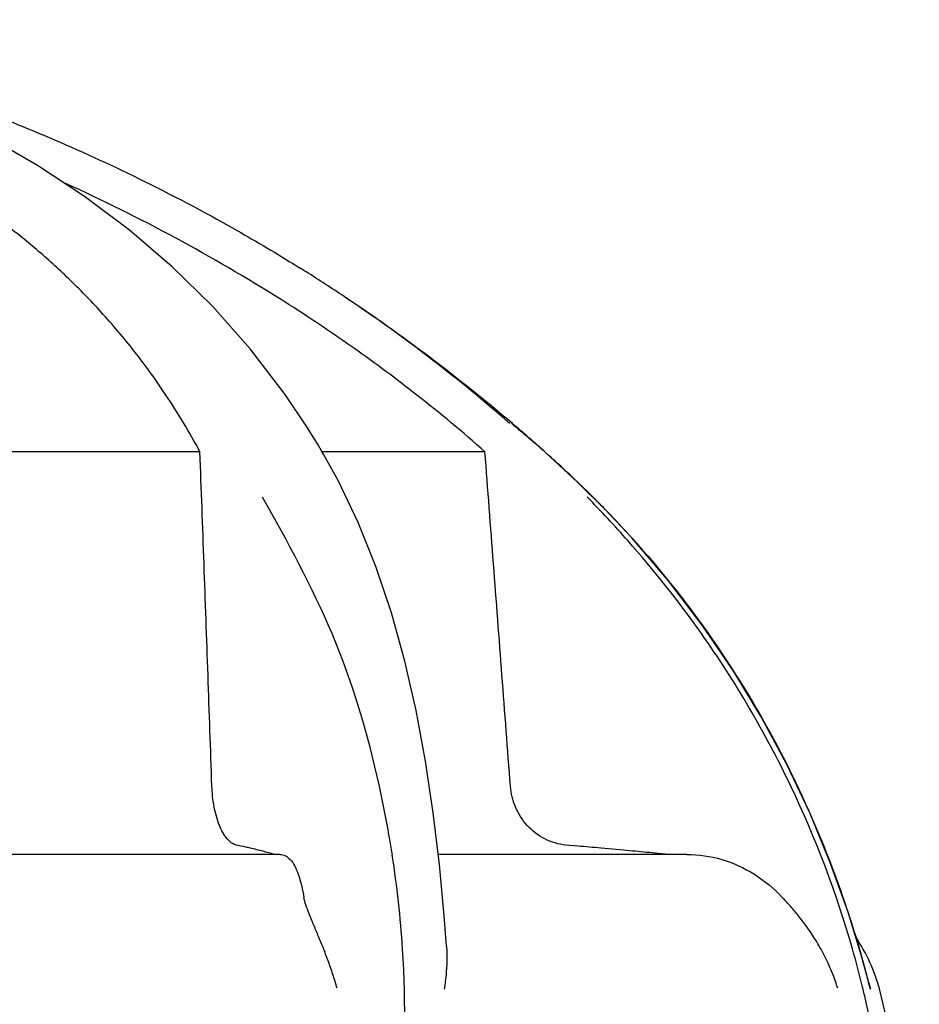
# Model space of a CAD drawing. Units: millimetres. Extents: x 8749 to 13325, y -277 to 6054.
# Drawn here: x 10040 to 10089, y 4888 to 4941 of the extents above; entities that cross this region are included whole.
import ezdxf

# ---------------------------------------------------------------- set-up
doc = ezdxf.new("R2010")
doc.units = ezdxf.units.MM

msp = doc.modelspace()

# ---------------------------------------------------------------- linework, layer by layer
for p, q in [((10055.682, 4919.347), (10054.471, 4921.151)), ((10055.836, 4919.102), (10055.682, 4919.346)), ((10056.048, 4918.76), (10055.836, 4919.102)), ((10049.859, 4918.047), (10023.722, 4918.047)), ((10065.307, 4918.047), (10056.476, 4918.047)), ((10057.341, 4916.492), (10056.581, 4917.868)), ((10070.332, 4916.403), (10068.613, 4917.992)), ((10068.614, 4917.992), (10068.615, 4917.991)), ((10071.919, 4914.82), (10070.332, 4916.403)), ((10071.824, 4914.918), (10071.917, 4914.822)), ((10073.273, 4913.369), (10071.826, 4914.916)), ((10070.336, 4896.662), (10069.697, 4896.719)), ((10072.223, 4896.492), (10071.599, 4896.548)), ((10072.841, 4896.436), (10072.223, 4896.492)), ((10075.29, 4896.21), (10074.681, 4896.266)), ((10054.2, 4896.21), (10020.942, 4896.21)), ((10076.245, 4896.21), (10062.771, 4896.21)), ((10085.682, 4890.82), (10085.705, 4890.738)), ((10086.12, 4889.241), (10085.804, 4890.408)), ((10086.12, 4889.243), (10086.202, 4888.901))]:
    msp.add_line(p, q)
for points in [[(10054.471, 4921.151), (10052.577, 4923.629), (10050.533, 4925.937), (10048.351, 4928.078), (10046.041, 4930.056), (10043.606, 4931.881), (10041.057, 4933.557), (10038.407, 4935.087), (10035.656, 4936.477), (10032.817, 4937.732), (10029.902, 4938.852), (10026.91, 4939.844), (10023.848, 4940.711), (10020.734, 4941.454)], [(10056.581, 4917.868), (10056.465, 4918.066), (10056.258, 4918.414), (10056.048, 4918.76)], [(10063.224, 4891.233), (10063.097, 4892.878), (10062.837, 4895.658), (10062.504, 4898.462), (10062.088, 4901.262), (10061.58, 4904.009), (10060.969, 4906.695), (10060.242, 4909.314), (10059.398, 4911.825), (10058.434, 4914.215), (10057.341, 4916.492)], [(10085.804, 4890.408), (10084.974, 4893.124), (10084.01, 4895.814), (10082.91, 4898.472), (10081.671, 4901.091), (10080.289, 4903.663), (10078.761, 4906.183), (10077.085, 4908.645), (10075.256, 4911.042), (10073.273, 4913.369)], [(10088.852, 4873.4), (10088.84, 4874.231), (10088.653, 4877.861), (10088.248, 4881.473), (10087.625, 4885.054), (10086.716, 4888.851)]]:
    msp.add_lwpolyline(points)
for centre, radius, start, end in [((10001.773, 4842.94), 98.5, 57.80647, 65.51945), ((10005.953, 4849.134), 93.028, 57.72805, 57.96476), ((10006.667, 4850.251), 91.702, 56.20883, 57.73245), ((10006.348, 4850.2), 89.919, 56.38463, 57.83133), ((10001.773, 4842.94), 100.5, 49.68629, 56.20927), ((10009.486, 4854.306), 86.764, 49.02685, 56.26624), ((10006.93, 4851.082), 88.862, 56.05565, 56.38231), ((10011.944, 4857.251), 82.929, 48.72128, 48.97566), ((10007.561, 4848.569), 92.44, 49.73362, 50.18436), ((9999.988, 4840.836), 103.26, 48.34791, 49.68628), ((10007.857, 4848.919), 91.981, 49.50191, 49.73344), ((10008.207, 4849.328), 91.443, 48.78351, 49.50235), ((10030.236, 4874.482), 58.006, 48.08691, 48.58609), ((10030.398, 4874.662), 57.764, 46.47001, 48.08772), ((10030.706, 4874.985), 57.317, 44.72337, 46.47032), ((10025.724, 4871.391), 63.166, 41.47708, 44.40592), ((10030.952, 4875.231), 56.97, 44.1574, 44.7222), ((10031.109, 4875.382), 56.752, 43.5032, 44.0226), ((10031.408, 4875.664), 56.341, 41.6235, 43.5049), ((10002.119, 4887.207), 58.853, 8.75447, 9.59272), ((10042.482, 4853.087), 44.62, 77.2368, 77.9171), ((10077.071, 4886.21), 10, 15.3153, 33.5684), ((10031.969, 4875.874), 55.39, 13.5008, 15.9461), ((10025.775, 4873.562), 62.343, 14.24384, 15.9926), ((10032.3, 4875.955), 55.05, 12.7264, 13.4992)]:
    msp.add_arc(centre, radius, start, end)
for points, start_tangent, end_tangent in [([(10021.164, 4941.471), (10022.217, 4941.251), (10025.564, 4940.479), (10029.202, 4939.507), (10033.141, 4938.298), (10037.393, 4936.803), (10041.965, 4934.961), (10046.86, 4932.7), (10052.067, 4929.929), (10055.299, 4927.996)], (0.980018, -0.198909), (0.847721, -0.530442)), ([(10049.859, 4918.047), (10048.014, 4921.12), (10046.179, 4923.643), (10044.386, 4925.743), (10042.631, 4927.531), (10040.891, 4929.096), (10039.12, 4930.512), (10037.26, 4931.84), (10035.287, 4933.094), (10033.209, 4934.27), (10033.079, 4934.339)], (-0.475151, 0.879904), (-0.883956, 0.46757)), ([(10065.307, 4918.047), (10061.614, 4921.12), (10058.227, 4923.643), (10056.549, 4924.8)], (-0.749706, 0.661771), (-0.829579, 0.558389)), ([(10050.505, 4899.915), (10050.294, 4905.924), (10050.079, 4911.968), (10049.859, 4918.047)], (-0.034737, 0.999397), (-0.036378, 0.999338)), ([(10066.687, 4899.915), (10066.231, 4905.924), (10065.771, 4911.968), (10065.307, 4918.047)], (-0.075593, 0.997139), (-0.076147, 0.997097)), ([(10060.149, 4897.015), (10059.586, 4899.909), (10057.017, 4908.182), (10053.247, 4915.586)], (-0.166636, 0.986018), (-0.48988, 0.87179)), ([(10085.228, 4891.092), (10081.885, 4899.914), (10077.042, 4908.187), (10073.049, 4913.228)], (-0.274703, 0.961529), (-0.662177, 0.749347)), ([(10073.524, 4913.088), (10078.156, 4907.104), (10081.778, 4900.873), (10084.4, 4894.762), (10085.682, 4890.82)], (0.664208, -0.747548), (0.276868, -0.960908)), ([(10051.822, 4896.719), (10051.333, 4897.054), (10050.915, 4897.786), (10050.629, 4898.786), (10050.505, 4899.915)], (-0.977804, 0.209521), (-0.034737, 0.999397)), ([(10069.697, 4896.719), (10068.544, 4897.054), (10067.593, 4897.786), (10066.959, 4898.786), (10066.687, 4899.915)], (-0.99605, 0.08879), (-0.075593, 0.997139)), ([(10053.899, 4896.21), (10053.276, 4896.379), (10052.586, 4896.548), (10052.339, 4896.605)], (-0.960885, 0.276947), (-0.975248, 0.221115)), ([(10071.599, 4896.548), (10070.336, 4896.662)], (-0.995943, 0.089988), (-0.996016, 0.089176)), ([(10074.681, 4896.266), (10073.456, 4896.379), (10072.841, 4896.436)], (-0.99573, 0.092314), (-0.995863, 0.090863)), ([(10054.2, 4896.21), (10054.741, 4895.941), (10055.177, 4895.144), (10055.494, 4893.879)], (1, 0.000014), (0.174576, -0.984644)), ([(10058.967, 4872.944), (10060.687, 4882.016), (10060.84, 4891.089), (10060.286, 4896.165)], (0.276678, 0.960963), (-0.152193, 0.988351)), ([(10076.245, 4896.21), (10078.145, 4895.938), (10079.911, 4895.136), (10081.423, 4893.879)], (1, 0.000003), (0.684295, -0.729205)), ([(10057.288, 4888.96), (10057.062, 4889.703), (10056.806, 4890.443), (10056.531, 4891.163), (10056.256, 4891.837), (10055.999, 4892.45), (10055.776, 4892.997), (10055.601, 4893.473), (10055.494, 4893.879)], (-0.270671, 0.962672), (-0.174587, 0.984642)), ([(10084.431, 4888.96), (10084.06, 4889.966), (10083.633, 4890.863), (10083.175, 4891.657), (10082.705, 4892.351), (10082.244, 4892.95), (10081.809, 4893.458), (10081.423, 4893.879)], (-0.300181, 0.953882), (-0.684297, 0.729204)), ([(10063.225, 4891.231), (10063.242, 4890.424), (10063.102, 4888.901)], (0.071609, -0.997433), (-0.148407, -0.988926)), ([(10087.201, 4872.944), (10087.01, 4882.018), (10085.997, 4888.083)], (0.069228, 0.997601), (-0.220293, 0.975434))]:
    msp.add_spline(points, degree=3, dxfattribs=dict(start_tangent=start_tangent, end_tangent=end_tangent))

doc.saveas('drawing.dxf')
